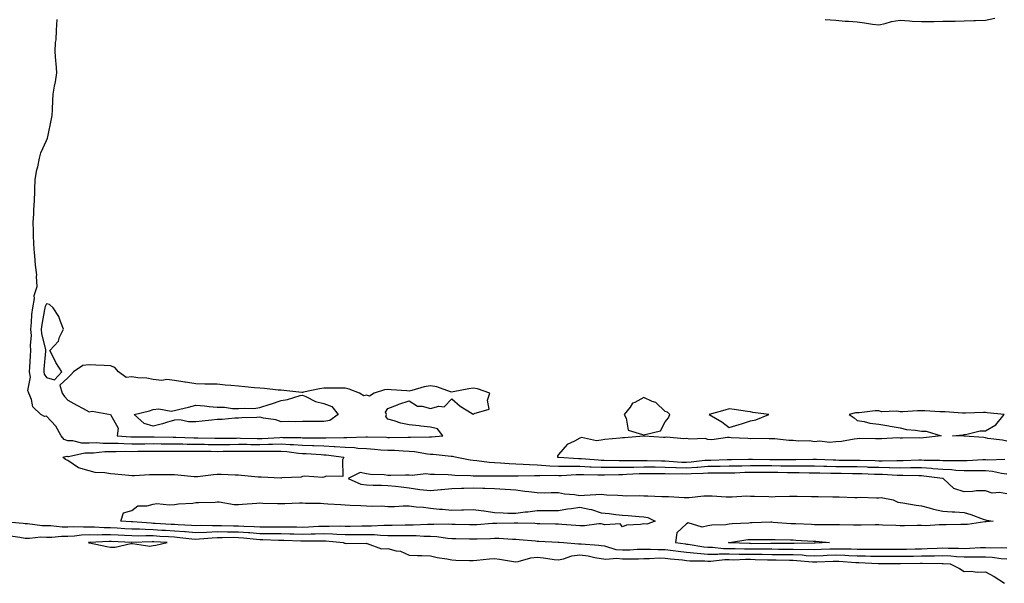
# Model space of a CAD drawing. Units: inches. Extents: x 905123 to 907763, y 7247738 to 7250378.
# Drawn here: x 907036 to 907497, y 7248113 to 7248377 of the extents above; entities that cross this region are included whole.
import ezdxf

# ---------------------------------------------------------------- set-up
doc = ezdxf.new("R2010")
doc.units = ezdxf.units.IN
doc.header["$MEASUREMENT"] = 0
doc.layers.add('Contour_90517247', color=7, linetype='Continuous', true_color=0x87b83f)

msp = doc.modelspace()

# ---------------------------------------------------------------- linework, layer by layer
at = {"layer": 'Contour_90517247'}
for points in [[(907413.05, 7248376.92, 3302), (907418.05, 7248376.58, 3302), (907422.34, 7248376.21, 3302), (907423.86, 7248376.11, 3302), (907428.05, 7248375.78, 3302), (907431.46, 7248375.33, 3302), (907435.23, 7248374.74, 3302), (907438.05, 7248374.36, 3302), (907441.13, 7248375, 3302), (907444.04, 7248375.92, 3302), (907448.05, 7248376.56, 3302), (907452.49, 7248376.35, 3302), (907453.77, 7248376.2, 3302), (907458.05, 7248375.97, 3302), (907462.15, 7248376.02, 3302), (907463.93, 7248376.04, 3302), (907468.05, 7248376.08, 3302), (907472.34, 7248376.21, 3302), (907473.83, 7248376.14, 3302), (907478.05, 7248376.29, 3302), (907482.58, 7248376.45, 3302), (907483.5, 7248376.47, 3302), (907488.05, 7248376.64, 3302), (907492.44, 7248377.53, 3302)], [(907498.05, 7248164.06, 3302), (907495.64, 7248164.32, 3302), (907491.44, 7248165.31, 3302), (907488.05, 7248165.59, 3302), (907484.45, 7248165.52, 3302), (907481.69, 7248165.56, 3302), (907478.05, 7248165.49, 3302), (907474.26, 7248165.71, 3302), (907472.11, 7248165.97, 3302), (907468.05, 7248166.17, 3302), (907463.45, 7248166.52, 3302), (907462.75, 7248166.62, 3302), (907458.05, 7248166.94, 3302), (907453.08, 7248166.89, 3302), (907453.02, 7248166.89, 3302), (907448.05, 7248166.85, 3302), (907443.07, 7248166.94, 3302), (907443.03, 7248166.94, 3302), (907438.05, 7248167.03, 3302), (907433.31, 7248167.18, 3302), (907432.77, 7248167.19, 3302), (907428.05, 7248167.35, 3302), (907423.53, 7248167.41, 3302), (907422.56, 7248167.41, 3302), (907418.05, 7248167.46, 3302), (907413.71, 7248167.58, 3302), (907412.32, 7248167.65, 3302), (907408.05, 7248167.78, 3302), (907403.9, 7248167.77, 3302), (907402.26, 7248167.71, 3302), (907398.05, 7248167.7, 3302), (907393.88, 7248167.75, 3302), (907392.2, 7248167.77, 3302), (907388.05, 7248167.82, 3302), (907383.97, 7248167.84, 3302), (907382.11, 7248167.86, 3302), (907378.05, 7248167.88, 3302), (907373.91, 7248167.78, 3302), (907372.21, 7248167.76, 3302), (907368.05, 7248167.66, 3302), (907363.73, 7248167.59, 3302), (907362.42, 7248167.55, 3302), (907358.05, 7248167.5, 3302), (907353.28, 7248167.15, 3302), (907352.86, 7248167.11, 3302), (907348.05, 7248166.79, 3302), (907343.08, 7248166.95, 3302), (907343.02, 7248166.96, 3302), (907338.05, 7248167.13, 3302), (907333.33, 7248167.2, 3302), (907332.75, 7248167.22, 3302), (907328.05, 7248167.31, 3302), (907323.3, 7248167.16, 3302), (907322.8, 7248167.16, 3302), (907318.05, 7248167.03, 3302), (907312.94, 7248167.03, 3302), (907308.05, 7248167.04, 3302), (907303.38, 7248167.24, 3302), (907302.67, 7248167.3, 3302), (907298.05, 7248167.53, 3302), (907293.64, 7248167.51, 3302), (907292.39, 7248167.58, 3302), (907288.05, 7248167.57, 3302), (907283.88, 7248167.75, 3302), (907282.01, 7248167.96, 3302), (907278.05, 7248168.16, 3302), (907274.41, 7248168.28, 3302), (907271.39, 7248168.58, 3302), (907268.05, 7248168.71, 3302), (907264.94, 7248168.81, 3302), (907260.78, 7248169.19, 3302), (907258.05, 7248169.29, 3302), (907255.57, 7248169.44, 3302), (907249.75, 7248170.21, 3302), (907248.05, 7248170.33, 3302), (907246.6, 7248170.47, 3302), (907239.6, 7248171.92, 3302), (907238.41, 7248172.28, 3302), (907238.05, 7248172.33, 3302), (907237.64, 7248172.33, 3302), (907229.32, 7248173.19, 3302), (907228.05, 7248173.2, 3302), (907226.64, 7248173.33, 3302), (907220.61, 7248174.48, 3302), (907218.05, 7248174.67, 3302), (907215.23, 7248174.73, 3302), (907211.12, 7248174.99, 3302), (907208.05, 7248175.05, 3302), (907204.69, 7248175.28, 3302), (907201.72, 7248175.59, 3302), (907198.05, 7248175.82, 3302), (907193.91, 7248176.06, 3302), (907192.42, 7248176.29, 3302), (907188.05, 7248176.5, 3302), (907183.19, 7248176.78, 3302), (907182.95, 7248176.81, 3302), (907178.05, 7248177.07, 3302), (907173.34, 7248177.21, 3302), (907172.76, 7248177.2, 3302), (907168.05, 7248177.34, 3302), (907163.81, 7248177.68, 3302), (907162.28, 7248177.69, 3302), (907158.05, 7248177.98, 3302), (907154.06, 7248177.93, 3302), (907152.16, 7248177.81, 3302), (907148.05, 7248177.76, 3302), (907143.9, 7248177.77, 3302), (907142.16, 7248177.81, 3302), (907138.05, 7248177.83, 3302), (907133.92, 7248177.79, 3302), (907132.2, 7248177.77, 3302), (907128.05, 7248177.74, 3302), (907123.91, 7248177.79, 3302), (907122.15, 7248177.82, 3302), (907118.05, 7248177.87, 3302), (907114.04, 7248177.92, 3302), (907111.99, 7248177.98, 3302), (907108.05, 7248178.03, 3302), (907104.19, 7248178.06, 3302), (907101.87, 7248178.09, 3302), (907098.05, 7248178.13, 3302), (907094.22, 7248178.09, 3302), (907091.88, 7248178.09, 3302), (907088.05, 7248178.05, 3302), (907084.26, 7248178.13, 3302), (907081.64, 7248178.33, 3302), (907078.05, 7248178.4, 3302), (907074.47, 7248178.34, 3302), (907071.38, 7248178.59, 3302), (907068.05, 7248178.52, 3302), (907064.68, 7248178.55, 3302), (907060.36, 7248179.61, 3302), (907058.05, 7248179.64, 3302), (907056.3, 7248180.17, 3302), (907054.95, 7248181.92, 3302), (907052.53, 7248186.39, 3302), (907048.05, 7248191.1, 3302), (907047.15, 7248191.02, 3302), (907045.46, 7248191.92, 3302), (907041.7, 7248195.57, 3302), (907041.09, 7248198.88, 3302), (907039.8, 7248201.92, 3302), (907039.26, 7248203.13, 3302), (907040.51, 7248209.46, 3302), (907040.09, 7248211.92, 3302), (907040.25, 7248214.13, 3302), (907040.57, 7248219.4, 3302), (907040.76, 7248221.92, 3302), (907040.53, 7248224.4, 3302), (907040.99, 7248228.98, 3302), (907040.8, 7248231.92, 3302), (907041.13, 7248235, 3302), (907041.27, 7248238.7, 3302), (907041.67, 7248241.92, 3302), (907042.45, 7248246.32, 3302), (907042.38, 7248247.59, 3302), (907043.78, 7248251.92, 3302), (907043.41, 7248256.57, 3302), (907043.53, 7248257.4, 3302), (907042.93, 7248261.92, 3302), (907042.55, 7248266.42, 3302), (907042.47, 7248267.51, 3302), (907042.11, 7248271.92, 3302), (907042.03, 7248275.9, 3302), (907041.94, 7248278.03, 3302), (907041.86, 7248281.92, 3302), (907042.11, 7248285.98, 3302), (907042.12, 7248287.85, 3302), (907042.42, 7248291.92, 3302), (907042.62, 7248296.49, 3302), (907042.58, 7248297.4, 3302), (907042.83, 7248301.92, 3302), (907043.52, 7248306.45, 3302), (907043.99, 7248307.86, 3302), (907044.85, 7248311.92, 3302), (907045.49, 7248314.48, 3302), (907048.05, 7248320.25, 3302), (907048.57, 7248321.4, 3302), (907048.74, 7248321.92, 3302), (907048.91, 7248322.78, 3302), (907050.32, 7248329.65, 3302), (907050.74, 7248331.92, 3302), (907050.91, 7248334.78, 3302), (907051.01, 7248338.96, 3302), (907051.21, 7248341.92, 3302), (907051.89, 7248345.77, 3302), (907052.3, 7248347.66, 3302), (907052.98, 7248351.92, 3302), (907052.55, 7248356.42, 3302), (907052.51, 7248357.46, 3302), (907052.13, 7248361.92, 3302), (907052.33, 7248366.2, 3302), (907052.58, 7248367.39, 3302), (907052.73, 7248371.92, 3302), (907053.06, 7248376.9, 3302)], [(907498.05, 7248179.46, 3303), (907496.11, 7248179.98, 3303), (907489.24, 7248180.73, 3303), (907488.05, 7248180.97, 3303), (907487.3, 7248181.17, 3303), (907478.19, 7248181.77, 3303), (907478.05, 7248181.8, 3303), (907477.94, 7248181.81, 3303), (907472.69, 7248181.92, 3303), (907477.6, 7248182.38, 3303), (907478.05, 7248182.61, 3303), (907478.72, 7248182.59, 3303), (907485.63, 7248184.34, 3303), (907488.05, 7248184.32, 3303), (907492.93, 7248187.04, 3303), (907496.84, 7248191.92, 3303), (907488.91, 7248192.78, 3303), (907488.05, 7248192.84, 3303), (907487.16, 7248192.81, 3303), (907478.71, 7248192.58, 3303), (907478.05, 7248192.56, 3303), (907477.37, 7248192.59, 3303), (907469.24, 7248193.11, 3303), (907468.05, 7248193.18, 3303), (907466.72, 7248193.25, 3303), (907459.72, 7248193.59, 3303), (907458.05, 7248193.69, 3303), (907456.27, 7248193.7, 3303), (907449.3, 7248193.17, 3303), (907448.05, 7248193.18, 3303), (907446.52, 7248193.45, 3303), (907439.31, 7248193.18, 3303), (907438.05, 7248193.57, 3303), (907436.38, 7248193.59, 3303), (907428.9, 7248192.77, 3303), (907428.05, 7248192.78, 3303), (907427.22, 7248192.75, 3303), (907424.15, 7248191.92, 3303), (907426.56, 7248190.43, 3303), (907428.05, 7248189.07, 3303), (907431.33, 7248188.64, 3303), (907433.93, 7248187.8, 3303), (907438.05, 7248187.47, 3303), (907442.79, 7248186.66, 3303), (907443.46, 7248186.52, 3303), (907448.05, 7248185.7, 3303), (907451.09, 7248184.96, 3303), (907455.32, 7248184.65, 3303), (907458.05, 7248184.15, 3303), (907460.25, 7248184.12, 3303), (907467.29, 7248181.92, 3303), (907459.02, 7248180.95, 3303), (907458.05, 7248180.85, 3303), (907457.1, 7248180.97, 3303), (907449.21, 7248180.77, 3303), (907448.05, 7248180.88, 3303), (907447.06, 7248180.93, 3303), (907439.45, 7248180.52, 3303), (907438.05, 7248180.58, 3303), (907436.62, 7248180.49, 3303), (907429.28, 7248180.69, 3303), (907428.05, 7248180.59, 3303), (907426.56, 7248180.43, 3303), (907420.64, 7248179.33, 3303), (907418.05, 7248179.09, 3303), (907414.98, 7248178.85, 3303), (907410.47, 7248179.5, 3303), (907408.05, 7248179.2, 3303), (907405.68, 7248179.56, 3303), (907400.54, 7248179.43, 3303), (907398.05, 7248179.7, 3303), (907395.9, 7248179.76, 3303), (907389.42, 7248180.55, 3303), (907388.05, 7248180.59, 3303), (907386.66, 7248180.52, 3303), (907379.36, 7248180.61, 3303), (907378.05, 7248180.54, 3303), (907376.75, 7248180.62, 3303), (907368.92, 7248181.05, 3303), (907368.05, 7248181.1, 3303), (907367.28, 7248181.15, 3303), (907359.84, 7248180.13, 3303), (907358.05, 7248180.21, 3303), (907356.79, 7248180.66, 3303), (907349.57, 7248180.4, 3303), (907348.05, 7248180.69, 3303), (907346.68, 7248180.55, 3303), (907338.73, 7248181.24, 3303), (907338.05, 7248181.13, 3303), (907337.21, 7248181.08, 3303), (907328.2, 7248181.77, 3303), (907328.05, 7248181.76, 3303), (907327.88, 7248181.75, 3303), (907319, 7248180.96, 3303), (907318.05, 7248180.93, 3303), (907316.91, 7248180.79, 3303), (907309.75, 7248180.22, 3303), (907308.05, 7248179.97, 3303), (907305.76, 7248179.63, 3303), (907298.8, 7248181.17, 3303), (907298.05, 7248180.88, 3303), (907295.54, 7248179.4, 3303), (907292.12, 7248177.85, 3303), (907288.05, 7248173.18, 3303), (907287.47, 7248172.5, 3303), (907287.59, 7248171.92, 3303), (907288, 7248171.87, 3303), (907288.1, 7248171.87, 3303), (907297.43, 7248171.3, 3303), (907298.05, 7248171.3, 3303), (907298.7, 7248171.28, 3303), (907306.78, 7248170.65, 3303), (907308.05, 7248170.59, 3303), (907309.38, 7248170.59, 3303), (907316.49, 7248170.36, 3303), (907318.05, 7248170.36, 3303), (907319.57, 7248170.41, 3303), (907326.54, 7248170.41, 3303), (907328.05, 7248170.46, 3303), (907329.54, 7248170.43, 3303), (907336.33, 7248170.2, 3303), (907338.05, 7248170.17, 3303), (907339.86, 7248170.11, 3303), (907345.78, 7248169.65, 3303), (907348.05, 7248169.59, 3303), (907350.24, 7248169.72, 3303), (907356.61, 7248170.47, 3303), (907358.05, 7248170.58, 3303), (907359.37, 7248170.6, 3303), (907366.98, 7248170.86, 3303), (907368.05, 7248170.87, 3303), (907369.08, 7248170.89, 3303), (907377.09, 7248170.95, 3303), (907378.05, 7248170.98, 3303), (907379, 7248170.97, 3303), (907387, 7248170.87, 3303), (907388.05, 7248170.87, 3303), (907389.12, 7248170.86, 3303), (907396.92, 7248170.79, 3303), (907398.05, 7248170.78, 3303), (907399.19, 7248170.78, 3303), (907407.2, 7248171.07, 3303), (907408.05, 7248171.07, 3303), (907408.92, 7248171.05, 3303), (907416.79, 7248170.66, 3303), (907418.05, 7248170.62, 3303), (907419.36, 7248170.61, 3303), (907426.71, 7248170.58, 3303), (907428.05, 7248170.57, 3303), (907429.45, 7248170.52, 3303), (907436.45, 7248170.32, 3303), (907438.05, 7248170.27, 3303), (907439.73, 7248170.24, 3303), (907446.55, 7248170.43, 3303), (907448.05, 7248170.4, 3303), (907449.56, 7248170.41, 3303), (907456.82, 7248170.69, 3303), (907458.05, 7248170.7, 3303), (907459.35, 7248170.61, 3303), (907466.64, 7248170.51, 3303), (907468.05, 7248170.41, 3303), (907469.64, 7248170.33, 3303), (907476.59, 7248170.46, 3303), (907478.05, 7248170.39, 3303), (907479.56, 7248170.41, 3303), (907486.93, 7248170.8, 3303), (907488.05, 7248170.82, 3303), (907489.25, 7248170.72, 3303), (907497.2, 7248171.06, 3303)], [(907498.05, 7248154.75, 3301), (907494.6, 7248155.37, 3301), (907491.28, 7248155.15, 3301), (907488.05, 7248156.22, 3301), (907483.87, 7248156.11, 3301), (907482.01, 7248155.88, 3301), (907478.05, 7248155.77, 3301), (907473.33, 7248157.2, 3301), (907468.21, 7248161.92, 3301), (907468.07, 7248161.94, 3301), (907468.03, 7248161.94, 3301), (907459.22, 7248163.09, 3301), (907458.05, 7248163.17, 3301), (907456.81, 7248163.16, 3301), (907449.45, 7248163.32, 3301), (907448.05, 7248163.31, 3301), (907446.64, 7248163.34, 3301), (907439.88, 7248163.75, 3301), (907438.05, 7248163.79, 3301), (907436.13, 7248163.84, 3301), (907430.19, 7248164.07, 3301), (907428.05, 7248164.14, 3301), (907425.81, 7248164.16, 3301), (907420.4, 7248164.26, 3301), (907418.05, 7248164.29, 3301), (907415.6, 7248164.36, 3301), (907410.55, 7248164.42, 3301), (907408.05, 7248164.5, 3301), (907405.48, 7248164.49, 3301), (907400.77, 7248164.63, 3301), (907398.05, 7248164.63, 3301), (907395.31, 7248164.66, 3301), (907390.87, 7248164.73, 3301), (907388.05, 7248164.77, 3301), (907385.19, 7248164.78, 3301), (907380.9, 7248164.77, 3301), (907378.05, 7248164.78, 3301), (907375.26, 7248164.71, 3301), (907370.65, 7248164.52, 3301), (907368.05, 7248164.45, 3301), (907365.55, 7248164.42, 3301), (907360.57, 7248164.45, 3301), (907358.05, 7248164.41, 3301), (907355.73, 7248164.24, 3301), (907350.28, 7248164.15, 3301), (907348.05, 7248164, 3301), (907345.9, 7248164.07, 3301), (907340.13, 7248164.01, 3301), (907338.05, 7248164.08, 3301), (907335.85, 7248164.12, 3301), (907330.25, 7248164.12, 3301), (907328.05, 7248164.16, 3301), (907325.88, 7248164.1, 3301), (907319.88, 7248163.75, 3301), (907318.05, 7248163.69, 3301), (907316.28, 7248163.69, 3301), (907309.61, 7248163.47, 3301), (907308.05, 7248163.47, 3301), (907306.42, 7248163.55, 3301), (907299.79, 7248163.66, 3301), (907298.05, 7248163.74, 3301), (907296.23, 7248163.74, 3301), (907289.41, 7248163.28, 3301), (907288.05, 7248163.28, 3301), (907286.64, 7248163.34, 3301), (907279.27, 7248163.14, 3301), (907278.05, 7248163.2, 3301), (907276.73, 7248163.25, 3301), (907269.16, 7248163.03, 3301), (907268.05, 7248163.07, 3301), (907266.85, 7248163.12, 3301), (907259.12, 7248162.99, 3301), (907258.05, 7248163.03, 3301), (907256.86, 7248163.1, 3301), (907249.15, 7248163.02, 3301), (907248.05, 7248163.09, 3301), (907246.75, 7248163.23, 3301), (907239.48, 7248163.35, 3301), (907238.05, 7248163.52, 3301), (907236.35, 7248163.62, 3301), (907229.91, 7248163.78, 3301), (907228.05, 7248163.9, 3301), (907225.9, 7248164.07, 3301), (907219.48, 7248163.35, 3301), (907218.05, 7248163.51, 3301), (907216.38, 7248163.59, 3301), (907209.45, 7248163.33, 3301), (907208.05, 7248163.4, 3301), (907206.29, 7248163.69, 3301), (907199.88, 7248163.75, 3301), (907198.05, 7248164.15, 3301), (907195.14, 7248164.83, 3301), (907189.52, 7248161.92, 3301), (907195.41, 7248159.28, 3301), (907198.05, 7248158.97, 3301), (907201.15, 7248158.82, 3301), (907205.02, 7248158.89, 3301), (907208.05, 7248158.73, 3301), (907211.65, 7248158.33, 3301), (907214.21, 7248158.08, 3301), (907218.05, 7248157.63, 3301), (907223, 7248156.87, 3301), (907223.09, 7248156.88, 3301), (907228.05, 7248156.35, 3301), (907232.95, 7248156.82, 3301), (907233.13, 7248156.84, 3301), (907238.05, 7248157.29, 3301), (907242.54, 7248157.43, 3301), (907243.62, 7248157.49, 3301), (907248.05, 7248157.63, 3301), (907252.51, 7248157.47, 3301), (907253.55, 7248157.42, 3301), (907258.05, 7248157.25, 3301), (907263.05, 7248156.91, 3301), (907268.05, 7248156.57, 3301), (907272.2, 7248156.06, 3301), (907274.11, 7248155.86, 3301), (907278.05, 7248155.39, 3301), (907281.39, 7248155.26, 3301), (907284.51, 7248155.46, 3301), (907288.05, 7248155.34, 3301), (907290.87, 7248154.73, 3301), (907295.57, 7248154.4, 3301), (907298.05, 7248153.98, 3301), (907300.24, 7248154.12, 3301), (907305.58, 7248154.39, 3301), (907308.05, 7248154.55, 3301), (907310.46, 7248154.33, 3301), (907315.76, 7248154.21, 3301), (907318.05, 7248154.02, 3301), (907319.93, 7248153.8, 3301), (907326, 7248153.97, 3301), (907328.05, 7248153.79, 3301), (907329.89, 7248153.76, 3301), (907336.42, 7248153.55, 3301), (907338.05, 7248153.52, 3301), (907339.59, 7248153.45, 3301), (907346.84, 7248153.12, 3301), (907348.05, 7248153.07, 3301), (907349.23, 7248153.1, 3301), (907356.11, 7248153.85, 3301), (907358.05, 7248153.89, 3301), (907359.98, 7248153.85, 3301), (907366.56, 7248153.41, 3301), (907368.05, 7248153.38, 3301), (907369.46, 7248153.33, 3301), (907376.17, 7248153.8, 3301), (907378.05, 7248153.75, 3301), (907379.84, 7248153.71, 3301), (907386.5, 7248153.47, 3301), (907388.05, 7248153.43, 3301), (907389.62, 7248153.48, 3301), (907396.34, 7248153.63, 3301), (907398.05, 7248153.69, 3301), (907399.87, 7248153.74, 3301), (907406.52, 7248153.45, 3301), (907408.05, 7248153.5, 3301), (907409.64, 7248153.51, 3301), (907416.6, 7248153.37, 3301), (907418.05, 7248153.38, 3301), (907419.53, 7248153.4, 3301), (907426.88, 7248153.09, 3301), (907428.05, 7248153.11, 3301), (907429.31, 7248153.19, 3301), (907437.06, 7248152.91, 3301), (907438.05, 7248152.97, 3301), (907439.18, 7248153.04, 3301), (907444.87, 7248151.92, 3301), (907446.99, 7248150.86, 3301), (907448.05, 7248150.75, 3301), (907449.41, 7248150.56, 3301), (907455.66, 7248149.54, 3301), (907458.05, 7248149.22, 3301), (907461.73, 7248148.24, 3301), (907463.78, 7248147.65, 3301), (907468.05, 7248146.58, 3301), (907472.49, 7248146.36, 3301), (907473.69, 7248146.28, 3301), (907478.05, 7248146.07, 3301), (907481.29, 7248145.16, 3301), (907487.09, 7248142.89, 3301), (907488.05, 7248142.56, 3301), (907488.59, 7248142.46, 3301), (907491.71, 7248141.92, 3301), (907488.35, 7248141.63, 3301), (907488.05, 7248141.63, 3301), (907487.77, 7248141.65, 3301), (907479.6, 7248140.37, 3301), (907478.05, 7248140.43, 3301), (907476.55, 7248140.42, 3301), (907469.73, 7248140.24, 3301), (907468.05, 7248140.24, 3301), (907466.44, 7248140.31, 3301), (907460.12, 7248139.85, 3301), (907458.05, 7248139.92, 3301), (907456.09, 7248139.96, 3301), (907450.16, 7248139.81, 3301), (907448.05, 7248139.85, 3301), (907446.05, 7248139.92, 3301), (907439.83, 7248140.14, 3301), (907438.05, 7248140.21, 3301), (907436.34, 7248140.2, 3301), (907429.85, 7248140.11, 3301), (907428.05, 7248140.11, 3301), (907426.26, 7248140.13, 3301), (907419.76, 7248140.2, 3301), (907418.05, 7248140.22, 3301), (907416.42, 7248140.3, 3301), (907409.75, 7248140.22, 3301), (907408.05, 7248140.29, 3301), (907406.51, 7248140.38, 3301), (907399.29, 7248140.68, 3301), (907398.05, 7248140.75, 3301), (907396.93, 7248140.8, 3301), (907388.55, 7248141.42, 3301), (907388.05, 7248141.44, 3301), (907387.57, 7248141.44, 3301), (907378.77, 7248141.2, 3301), (907378.05, 7248141.19, 3301), (907377.24, 7248141.11, 3301), (907369.32, 7248140.65, 3301), (907368.05, 7248140.51, 3301), (907366.38, 7248140.24, 3301), (907359.81, 7248140.16, 3301), (907358.05, 7248139.76, 3301), (907355.37, 7248139.24, 3301), (907348.75, 7248141.22, 3301), (907348.05, 7248140.65, 3301), (907343.41, 7248136.56, 3301), (907342.9, 7248131.92, 3301), (907347.45, 7248131.32, 3301), (907348.05, 7248131.25, 3301), (907348.79, 7248131.18, 3301), (907356.08, 7248129.96, 3301), (907358.05, 7248129.79, 3301), (907360.17, 7248129.79, 3301), (907365.37, 7248129.24, 3301), (907368.05, 7248129.24, 3301), (907370.75, 7248129.22, 3301), (907375.14, 7248129.02, 3301), (907378.05, 7248128.99, 3301), (907381.01, 7248128.96, 3301), (907385.11, 7248128.97, 3301), (907388.05, 7248128.94, 3301), (907391.07, 7248128.9, 3301), (907395.05, 7248128.92, 3301), (907398.05, 7248128.88, 3301), (907401.2, 7248128.77, 3301), (907404.99, 7248128.86, 3301), (907408.05, 7248128.74, 3301), (907411.12, 7248128.84, 3301), (907415.12, 7248128.98, 3301), (907418.05, 7248129.09, 3301), (907420.96, 7248129, 3301), (907425.14, 7248129.01, 3301), (907428.05, 7248128.92, 3301), (907431.11, 7248128.86, 3301), (907435.01, 7248128.87, 3301), (907438.05, 7248128.81, 3301), (907441.14, 7248128.82, 3301), (907445, 7248128.87, 3301), (907448.05, 7248128.89, 3301), (907451.03, 7248128.93, 3301), (907455.16, 7248129.04, 3301), (907458.05, 7248129.08, 3301), (907460.83, 7248129.14, 3301), (907465.5, 7248129.37, 3301), (907468.05, 7248129.42, 3301), (907470.64, 7248129.32, 3301), (907475.49, 7248129.35, 3301), (907478.05, 7248129.24, 3301), (907480.68, 7248129.28, 3301), (907485.76, 7248129.63, 3301), (907488.05, 7248129.67, 3301), (907490.42, 7248129.55, 3301), (907495.83, 7248129.69, 3301), (907498.05, 7248129.56, 3301)], [(907028.11, 7248141.86, 3302), (907037.14, 7248141, 3302), (907038.05, 7248140.88, 3302), (907039.11, 7248140.87, 3302), (907046.1, 7248139.98, 3302), (907048.05, 7248139.95, 3302), (907050.04, 7248139.93, 3302), (907055.44, 7248139.31, 3302), (907058.05, 7248139.29, 3302), (907060.55, 7248139.42, 3302), (907065.38, 7248139.25, 3302), (907068.05, 7248139.37, 3302), (907070.63, 7248139.34, 3302), (907075.11, 7248138.98, 3302), (907078.05, 7248138.95, 3302), (907081.18, 7248138.79, 3302), (907084.72, 7248138.6, 3302), (907088.05, 7248138.42, 3302), (907091.61, 7248138.36, 3302), (907094.29, 7248138.15, 3302), (907098.05, 7248138.08, 3302), (907102.14, 7248137.83, 3302), (907103.86, 7248137.73, 3302), (907108.05, 7248137.47, 3302), (907112.86, 7248137.11, 3302), (907113.22, 7248137.1, 3302), (907118.05, 7248136.71, 3302), (907123.02, 7248136.89, 3302), (907123.07, 7248136.89, 3302), (907128.05, 7248137.06, 3302), (907132.94, 7248137.03, 3302), (907133.15, 7248137.02, 3302), (907138.05, 7248136.99, 3302), (907142.79, 7248136.67, 3302), (907143.38, 7248136.6, 3302), (907148.05, 7248136.25, 3302), (907152.37, 7248136.24, 3302), (907153.79, 7248136.19, 3302), (907158.05, 7248136.18, 3302), (907162.19, 7248136.06, 3302), (907163.99, 7248135.97, 3302), (907168.05, 7248135.87, 3302), (907172.14, 7248136.01, 3302), (907173.95, 7248136.02, 3302), (907178.05, 7248136.18, 3302), (907182.16, 7248136.02, 3302), (907184.15, 7248135.82, 3302), (907188.05, 7248135.66, 3302), (907191.84, 7248135.71, 3302), (907194.25, 7248135.72, 3302), (907198.05, 7248135.77, 3302), (907201.82, 7248135.69, 3302), (907204.57, 7248135.4, 3302), (907208.05, 7248135.32, 3302), (907211.44, 7248135.31, 3302), (907214.74, 7248135.22, 3302), (907221.35, 7248135.22, 3302), (907224.98, 7248135, 3302), (907228.05, 7248135, 3302), (907230.94, 7248134.81, 3302), (907235.92, 7248134.05, 3302), (907238.05, 7248133.89, 3302), (907239.97, 7248133.84, 3302), (907246.3, 7248133.67, 3302), (907248.05, 7248133.63, 3302), (907249.85, 7248133.73, 3302), (907256.09, 7248133.88, 3302), (907258.05, 7248133.99, 3302), (907260.08, 7248133.95, 3302), (907266.4, 7248133.57, 3302), (907268.05, 7248133.54, 3302), (907269.58, 7248133.44, 3302), (907277.27, 7248132.7, 3302), (907278.05, 7248132.65, 3302), (907278.75, 7248132.62, 3302), (907287.79, 7248132.18, 3302), (907288.05, 7248132.17, 3302), (907288.28, 7248132.15, 3302), (907290.39, 7248131.92, 3302), (907297.45, 7248131.32, 3302), (907298.05, 7248131.4, 3302), (907298.66, 7248131.31, 3302), (907306.9, 7248130.77, 3302), (907308.05, 7248130.57, 3302), (907309.6, 7248130.37, 3302), (907314.89, 7248128.76, 3302), (907318.05, 7248128.47, 3302), (907321.4, 7248128.57, 3302), (907324.94, 7248128.8, 3302), (907328.05, 7248128.91, 3302), (907331.07, 7248128.89, 3302), (907334.78, 7248128.66, 3302), (907338.05, 7248128.64, 3302), (907341.79, 7248128.19, 3302), (907344.02, 7248127.89, 3302), (907348.05, 7248127.41, 3302), (907353.05, 7248126.92, 3302), (907358.05, 7248126.51, 3302), (907362.64, 7248126.52, 3302), (907363.37, 7248126.6, 3302), (907368.05, 7248126.61, 3302), (907372.69, 7248126.56, 3302), (907373.39, 7248126.59, 3302), (907378.05, 7248126.55, 3302), (907382.63, 7248126.5, 3302), (907383.49, 7248126.48, 3302), (907388.05, 7248126.43, 3302), (907392.5, 7248126.37, 3302), (907393.63, 7248126.34, 3302), (907398.05, 7248126.29, 3302), (907402.26, 7248126.13, 3302), (907404.01, 7248125.95, 3302), (907408.05, 7248125.8, 3302), (907412.07, 7248125.94, 3302), (907413.96, 7248126.01, 3302), (907418.05, 7248126.16, 3302), (907422.16, 7248126.03, 3302), (907424.06, 7248125.91, 3302), (907428.05, 7248125.79, 3302), (907431.84, 7248125.71, 3302), (907434.38, 7248125.59, 3302), (907438.05, 7248125.51, 3302), (907441.66, 7248125.53, 3302), (907444.45, 7248125.52, 3302), (907448.05, 7248125.54, 3302), (907451.73, 7248125.6, 3302), (907454.35, 7248125.61, 3302), (907458.05, 7248125.67, 3302), (907461.88, 7248125.75, 3302), (907464.24, 7248125.73, 3302), (907468.05, 7248125.82, 3302), (907471.8, 7248125.67, 3302), (907474.53, 7248125.44, 3302), (907478.05, 7248125.29, 3302), (907481.47, 7248125.34, 3302), (907484.75, 7248125.22, 3302), (907488.05, 7248125.28, 3302), (907491.24, 7248125.11, 3302), (907495.44, 7248124.53, 3302), (907498.05, 7248124.37, 3302)], [(907031.29, 7248135.15, 3303), (907035.56, 7248134.41, 3303), (907038.05, 7248134.06, 3303), (907040.16, 7248134.03, 3303), (907045.4, 7248134.58, 3303), (907048.05, 7248134.55, 3303), (907050.64, 7248134.52, 3303), (907055.04, 7248134.93, 3303), (907058.05, 7248134.9, 3303), (907061.2, 7248135.06, 3303), (907064.47, 7248135.5, 3303), (907068.05, 7248135.66, 3303), (907071.75, 7248135.62, 3303), (907074.21, 7248135.76, 3303), (907078.05, 7248135.72, 3303), (907081.66, 7248135.53, 3303), (907084.58, 7248135.39, 3303), (907088.05, 7248135.21, 3303), (907091.28, 7248135.14, 3303), (907094.7, 7248135.27, 3303), (907098.05, 7248135.21, 3303), (907101.15, 7248135.02, 3303), (907105.21, 7248134.76, 3303), (907108.05, 7248134.59, 3303), (907110.53, 7248134.4, 3303), (907116.21, 7248133.77, 3303), (907118.05, 7248133.61, 3303), (907119.81, 7248133.68, 3303), (907125.76, 7248134.21, 3303), (907128.05, 7248134.28, 3303), (907130.39, 7248134.26, 3303), (907135.55, 7248134.42, 3303), (907138.05, 7248134.4, 3303), (907140.37, 7248134.24, 3303), (907146.45, 7248133.51, 3303), (907148.05, 7248133.39, 3303), (907149.52, 7248133.39, 3303), (907156.84, 7248133.13, 3303), (907158.05, 7248133.13, 3303), (907159.23, 7248133.1, 3303), (907167.26, 7248132.71, 3303), (907168.05, 7248132.69, 3303), (907168.85, 7248132.72, 3303), (907177.2, 7248132.78, 3303), (907178.05, 7248132.81, 3303), (907178.91, 7248132.78, 3303), (907187.17, 7248131.92, 3303), (907187.76, 7248131.63, 3303), (907188.05, 7248131.65, 3303), (907188.44, 7248131.53, 3303), (907197.81, 7248131.69, 3303), (907198.05, 7248131.51, 3303), (907198.42, 7248131.55, 3303), (907205.11, 7248128.98, 3303), (907208.05, 7248129.1, 3303), (907211.9, 7248128.07, 3303), (907214.05, 7248127.92, 3303), (907218.05, 7248126.09, 3303), (907221.95, 7248125.83, 3303), (907224, 7248125.96, 3303), (907228.05, 7248125.76, 3303), (907231.11, 7248124.98, 3303), (907235.61, 7248124.36, 3303), (907238.05, 7248123.84, 3303), (907239.91, 7248123.78, 3303), (907246.37, 7248123.6, 3303), (907248.05, 7248123.53, 3303), (907249.81, 7248123.68, 3303), (907255.63, 7248124.34, 3303), (907258.05, 7248124.52, 3303), (907260.35, 7248124.22, 3303), (907266.92, 7248123.05, 3303), (907268.05, 7248122.9, 3303), (907269.16, 7248123.03, 3303), (907275.11, 7248124.87, 3303), (907278.05, 7248125.1, 3303), (907280.95, 7248124.82, 3303), (907285.96, 7248124.02, 3303), (907288.05, 7248123.79, 3303), (907290.39, 7248124.26, 3303), (907294.21, 7248125.77, 3303), (907298.05, 7248126.25, 3303), (907301.84, 7248125.71, 3303), (907305.04, 7248124.93, 3303), (907308.05, 7248124.42, 3303), (907310.25, 7248124.12, 3303), (907315.39, 7248124.58, 3303), (907318.05, 7248124.34, 3303), (907320.55, 7248124.41, 3303), (907325.57, 7248124.4, 3303), (907328.05, 7248124.48, 3303), (907330.6, 7248124.47, 3303), (907335.24, 7248124.73, 3303), (907338.05, 7248124.71, 3303), (907340.55, 7248124.41, 3303), (907346.17, 7248123.8, 3303), (907348.05, 7248123.57, 3303), (907349.55, 7248123.42, 3303), (907356.63, 7248123.34, 3303), (907358.05, 7248123.22, 3303), (907359.35, 7248123.23, 3303), (907366.01, 7248123.96, 3303), (907368.05, 7248123.96, 3303), (907370.08, 7248123.94, 3303), (907375.85, 7248124.12, 3303), (907378.05, 7248124.1, 3303), (907380.21, 7248124.08, 3303), (907386.03, 7248123.94, 3303), (907388.05, 7248123.92, 3303), (907390.03, 7248123.89, 3303), (907396.26, 7248123.71, 3303), (907398.05, 7248123.68, 3303), (907399.75, 7248123.62, 3303), (907407.08, 7248122.9, 3303), (907408.05, 7248122.86, 3303), (907409.02, 7248122.89, 3303), (907416.8, 7248123.17, 3303), (907418.05, 7248123.22, 3303), (907419.31, 7248123.18, 3303), (907427.3, 7248122.67, 3303), (907428.05, 7248122.65, 3303), (907428.76, 7248122.63, 3303), (907437.74, 7248122.22, 3303), (907438.35, 7248122.22, 3303), (907447.78, 7248122.19, 3303), (907448.05, 7248122.19, 3303), (907448.33, 7248122.2, 3303), (907457.71, 7248122.26, 3303), (907458.05, 7248122.26, 3303), (907458.4, 7248122.27, 3303), (907467.77, 7248122.2, 3303), (907468.05, 7248122.2, 3303), (907468.32, 7248122.19, 3303), (907471.51, 7248121.92, 3303), (907475.86, 7248119.73, 3303), (907478.05, 7248118.38, 3303), (907481.38, 7248118.59, 3303), (907484.25, 7248118.12, 3303), (907488.05, 7248118.28, 3303), (907492.21, 7248116.08, 3303), (907497.09, 7248112.88, 3303)]]:
    msp.add_polyline3d(points, dxfattribs=at)
for points in [[(907048.05, 7248209.29, 3303), (907051.86, 7248208.1, 3303), (907055.21, 7248211.92, 3303), (907052.43, 7248216.3, 3303), (907051.41, 7248218.56, 3303), (907049.71, 7248221.92, 3303), (907053.66, 7248226.3, 3303), (907054.2, 7248228.07, 3303), (907056.01, 7248231.92, 3303), (907054.57, 7248235.41, 3303), (907053.88, 7248237.76, 3303), (907051.23, 7248241.92, 3303), (907049.56, 7248243.42, 3303), (907048.05, 7248243.74, 3303), (907047.43, 7248242.55, 3303), (907047.32, 7248241.92, 3303), (907047.21, 7248241.08, 3303), (907045.87, 7248234.1, 3303), (907045.64, 7248231.92, 3303), (907045.78, 7248229.65, 3303), (907047.63, 7248222.33, 3303), (907047.67, 7248221.92, 3303), (907047.64, 7248221.51, 3303), (907046.88, 7248213.09, 3303), (907046.79, 7248211.92, 3303), (907046.98, 7248210.85, 3303)], [(907228.05, 7248181.43, 3303), (907228.54, 7248181.42, 3303), (907233.87, 7248181.92, 3303), (907231.29, 7248185.16, 3303), (907228.05, 7248186.02, 3303), (907223.46, 7248186.51, 3303), (907222.78, 7248186.65, 3303), (907218.05, 7248187.07, 3303), (907214.06, 7248187.93, 3303), (907211, 7248188.97, 3303), (907208.05, 7248189.75, 3303), (907207.17, 7248191.04, 3303), (907207.38, 7248191.92, 3303), (907206.95, 7248193.02, 3303), (907208.05, 7248194.7, 3303), (907212.57, 7248196.44, 3303), (907213.24, 7248196.73, 3303), (907218.05, 7248198.25, 3303), (907221.98, 7248195.85, 3303), (907224.14, 7248195.83, 3303), (907228.05, 7248194.75, 3303), (907231.98, 7248195.85, 3303), (907234.45, 7248195.52, 3303), (907238.05, 7248199.21, 3303), (907241.99, 7248195.86, 3303), (907247.58, 7248192.39, 3303), (907248.05, 7248192.08, 3303), (907248.57, 7248192.44, 3303), (907255.51, 7248194.46, 3303), (907254.7, 7248198.57, 3303), (907255.85, 7248201.92, 3303), (907250.09, 7248203.96, 3303), (907248.05, 7248204.21, 3303), (907246.07, 7248203.9, 3303), (907238.67, 7248202.54, 3303), (907238.05, 7248202.44, 3303), (907237.38, 7248202.58, 3303), (907231.05, 7248204.92, 3303), (907228.05, 7248205.41, 3303), (907225.09, 7248204.89, 3303), (907219.32, 7248203.19, 3303), (907218.05, 7248202.92, 3303), (907216.93, 7248203.03, 3303), (907209.64, 7248203.51, 3303), (907208.05, 7248203.7, 3303), (907206.48, 7248203.49, 3303), (907201.58, 7248201.92, 3303), (907199.48, 7248200.49, 3303), (907198.05, 7248201, 3303), (907196.8, 7248200.68, 3303), (907194.79, 7248201.92, 3303), (907189.88, 7248203.75, 3303), (907188.05, 7248204.19, 3303), (907185.77, 7248204.2, 3303), (907180.39, 7248204.26, 3303), (907178.05, 7248204.27, 3303), (907176, 7248203.97, 3303), (907168.44, 7248202.31, 3303), (907168.05, 7248202.24, 3303), (907167.71, 7248202.25, 3303), (907159.35, 7248203.22, 3303), (907158.05, 7248203.26, 3303), (907156.63, 7248203.34, 3303), (907150.27, 7248204.14, 3303), (907148.05, 7248204.24, 3303), (907145.51, 7248204.46, 3303), (907141.06, 7248204.93, 3303), (907138.05, 7248205.18, 3303), (907134.45, 7248205.52, 3303), (907131.84, 7248205.72, 3303), (907128.05, 7248206.09, 3303), (907123.76, 7248206.21, 3303), (907122.28, 7248206.15, 3303), (907118.05, 7248206.28, 3303), (907113.2, 7248207.07, 3303), (907112.87, 7248207.1, 3303), (907108.05, 7248207.81, 3303), (907104.49, 7248208.36, 3303), (907102.06, 7248207.91, 3303), (907098.05, 7248208.25, 3303), (907095.06, 7248208.93, 3303), (907090.9, 7248209.08, 3303), (907088.05, 7248209.55, 3303), (907085.44, 7248209.31, 3303), (907081.75, 7248211.92, 3303), (907080.14, 7248214.01, 3303), (907078.05, 7248214.74, 3303), (907075.13, 7248214.84, 3303), (907071.17, 7248215.05, 3303), (907068.05, 7248215.14, 3303), (907065.11, 7248214.86, 3303), (907060.72, 7248211.92, 3303), (907059.41, 7248210.55, 3303), (907058.05, 7248209.03, 3303), (907054.26, 7248205.71, 3303), (907055.48, 7248201.92, 3303), (907056.51, 7248200.39, 3303), (907058.05, 7248198.57, 3303), (907062.36, 7248196.24, 3303), (907065.29, 7248194.68, 3303), (907068.05, 7248193.21, 3303), (907069.55, 7248193.42, 3303), (907078.05, 7248191.92, 3303), (907081.71, 7248185.58, 3303), (907081.24, 7248181.92, 3303), (907087.57, 7248181.44, 3303), (907088.05, 7248181.43, 3303), (907088.53, 7248181.44, 3303), (907097.56, 7248181.42, 3303), (907098.05, 7248181.43, 3303), (907098.54, 7248181.42, 3303), (907107.43, 7248181.3, 3303), (907108.05, 7248181.3, 3303), (907108.68, 7248181.3, 3303), (907117.13, 7248181, 3303), (907118.05, 7248180.99, 3303), (907118.99, 7248180.98, 3303), (907126.96, 7248180.83, 3303), (907128.05, 7248180.82, 3303), (907129.15, 7248180.82, 3303), (907137.05, 7248180.92, 3303), (907138.05, 7248180.93, 3303), (907139.04, 7248180.92, 3303), (907146.86, 7248180.74, 3303), (907148.05, 7248180.73, 3303), (907149.22, 7248180.75, 3303), (907157.35, 7248181.23, 3303), (907158.05, 7248181.24, 3303), (907158.79, 7248181.18, 3303), (907167.23, 7248181.1, 3303), (907168.05, 7248181.03, 3303), (907168.96, 7248181.01, 3303), (907177.2, 7248181.07, 3303), (907178.05, 7248181.04, 3303), (907178.98, 7248180.99, 3303), (907187.34, 7248181.21, 3303), (907188.05, 7248181.17, 3303), (907188.85, 7248181.13, 3303), (907197.66, 7248181.54, 3303), (907198.05, 7248181.51, 3303), (907198.48, 7248181.49, 3303), (907207.38, 7248181.26, 3303), (907208.05, 7248181.21, 3303), (907208.78, 7248181.19, 3303), (907217.45, 7248181.31, 3303), (907218.05, 7248181.3, 3303), (907218.72, 7248181.26, 3303), (907227.6, 7248181.47, 3303)], [(907178.05, 7248188.63, 3303), (907174.83, 7248188.7, 3303), (907171.34, 7248188.63, 3303), (907168.05, 7248188.69, 3303), (907164.69, 7248188.56, 3303), (907161.39, 7248188.58, 3303), (907158.05, 7248188.44, 3303), (907155.52, 7248189.39, 3303), (907149.75, 7248190.21, 3303), (907148.05, 7248190.67, 3303), (907146.66, 7248190.53, 3303), (907139.58, 7248190.39, 3303), (907138.05, 7248190.21, 3303), (907136.34, 7248190.21, 3303), (907130.37, 7248189.6, 3303), (907128.05, 7248189.59, 3303), (907125.42, 7248189.29, 3303), (907121.09, 7248188.88, 3303), (907118.05, 7248188.52, 3303), (907114.56, 7248188.43, 3303), (907110.56, 7248189.41, 3303), (907108.05, 7248189.3, 3303), (907104.34, 7248188.21, 3303), (907102.46, 7248187.51, 3303), (907098.05, 7248186.49, 3303), (907093.87, 7248187.74, 3303), (907089.16, 7248191.92, 3303), (907096.35, 7248193.63, 3303), (907098.05, 7248194.27, 3303), (907100.72, 7248194.59, 3303), (907106.53, 7248193.43, 3303), (907108.05, 7248193.8, 3303), (907110.58, 7248194.45, 3303), (907114.55, 7248195.42, 3303), (907118.05, 7248196.33, 3303), (907122.1, 7248195.97, 3303), (907124.29, 7248195.69, 3303), (907128.05, 7248195.32, 3303), (907131.42, 7248195.29, 3303), (907135.28, 7248194.69, 3303), (907138.05, 7248194.66, 3303), (907141.09, 7248194.96, 3303), (907145.18, 7248194.79, 3303), (907148.05, 7248195.17, 3303), (907152.88, 7248196.75, 3303), (907153.13, 7248196.83, 3303), (907158.05, 7248198.5, 3303), (907161.03, 7248198.93, 3303), (907166.89, 7248200.76, 3303), (907168.05, 7248200.97, 3303), (907169.54, 7248200.43, 3303), (907174.15, 7248198.02, 3303), (907178.05, 7248197.14, 3303), (907181.85, 7248195.73, 3303), (907184.8, 7248191.92, 3303), (907180.9, 7248189.07, 3303)], [(907338.05, 7248188.48, 3303), (907339.58, 7248190.39, 3303), (907340.23, 7248191.92, 3303), (907339.16, 7248193.03, 3303), (907338.05, 7248193.41, 3303), (907333.65, 7248197.52, 3303), (907331.87, 7248198.09, 3303), (907328.05, 7248199.96, 3303), (907323.71, 7248197.58, 3303), (907322.71, 7248197.26, 3303), (907321.53, 7248195.41, 3303), (907318.84, 7248191.92, 3303), (907319.71, 7248190.26, 3303), (907320.69, 7248184.56, 3303), (907327.35, 7248182.62, 3303), (907328.05, 7248182.19, 3303), (907328.62, 7248182.49, 3303), (907335.77, 7248184.2, 3303)], [(907378.05, 7248188.93, 3303), (907380.54, 7248189.43, 3303), (907386.63, 7248191.92, 3303), (907379.01, 7248192.88, 3303), (907378.05, 7248193.1, 3303), (907376.64, 7248193.33, 3303), (907370.33, 7248194.21, 3303), (907368.05, 7248194.6, 3303), (907365.95, 7248194.03, 3303), (907358.57, 7248191.92, 3303), (907364.56, 7248188.43, 3303), (907368.05, 7248185.89, 3303), (907372.72, 7248187.25, 3303), (907373.71, 7248187.58, 3303)], [(907178.05, 7248162.51, 3301), (907177.57, 7248162.4, 3301), (907169.12, 7248162.99, 3301), (907168.05, 7248162.84, 3301), (907167.4, 7248162.57, 3301), (907158.34, 7248162.21, 3301), (907158.05, 7248162.14, 3301), (907157.84, 7248162.13, 3301), (907148.71, 7248162.58, 3301), (907148.05, 7248162.56, 3301), (907147.35, 7248162.62, 3301), (907139.51, 7248163.38, 3301), (907138.05, 7248163.49, 3301), (907136.44, 7248163.52, 3301), (907129.89, 7248163.76, 3301), (907128.05, 7248163.8, 3301), (907126.29, 7248163.69, 3301), (907118.89, 7248162.76, 3301), (907118.05, 7248162.7, 3301), (907117.21, 7248162.76, 3301), (907109.69, 7248163.55, 3301), (907108.05, 7248163.67, 3301), (907106.31, 7248163.66, 3301), (907099.79, 7248163.66, 3301), (907098.05, 7248163.65, 3301), (907096.32, 7248163.65, 3301), (907089.37, 7248163.24, 3301), (907088.05, 7248163.24, 3301), (907086.59, 7248163.38, 3301), (907080.04, 7248163.91, 3301), (907078.05, 7248164.1, 3301), (907075.39, 7248164.58, 3301), (907070.94, 7248164.81, 3301), (907068.05, 7248165.51, 3301), (907063.08, 7248166.88, 3301), (907063.01, 7248166.88, 3301), (907058.05, 7248170.42, 3301), (907056.98, 7248170.85, 3301), (907055.76, 7248171.92, 3301), (907057.63, 7248172.34, 3301), (907058.05, 7248172.21, 3301), (907058.34, 7248172.2, 3301), (907066.04, 7248173.92, 3301), (907068.05, 7248173.91, 3301), (907070.08, 7248173.95, 3301), (907075.39, 7248174.58, 3301), (907078.05, 7248174.63, 3301), (907080.7, 7248174.57, 3301), (907085.24, 7248174.73, 3301), (907088.05, 7248174.67, 3301), (907090.84, 7248174.7, 3301), (907095.17, 7248174.8, 3301), (907098.05, 7248174.83, 3301), (907100.93, 7248174.8, 3301), (907105.18, 7248174.79, 3301), (907108.05, 7248174.76, 3301), (907110.86, 7248174.73, 3301), (907115.19, 7248174.78, 3301), (907118.05, 7248174.74, 3301), (907120.84, 7248174.71, 3301), (907125.27, 7248174.69, 3301), (907128.05, 7248174.66, 3301), (907130.81, 7248174.68, 3301), (907135.27, 7248174.69, 3301), (907138.05, 7248174.72, 3301), (907140.84, 7248174.71, 3301), (907145.18, 7248174.79, 3301), (907148.05, 7248174.78, 3301), (907150.95, 7248174.82, 3301), (907155.28, 7248174.69, 3301), (907158.05, 7248174.73, 3301), (907160.68, 7248174.56, 3301), (907166.17, 7248173.8, 3301), (907168.05, 7248173.65, 3301), (907169.73, 7248173.6, 3301), (907176.85, 7248173.12, 3301), (907178.05, 7248173.08, 3301), (907179.16, 7248173.03, 3301), (907187.41, 7248171.92, 3301), (907186.79, 7248170.66, 3301), (907187.01, 7248162.96, 3301), (907179.23, 7248163.09, 3301)], [(907328.05, 7248140.74, 3301), (907326.51, 7248140.38, 3301), (907319.93, 7248140.04, 3301), (907318.05, 7248139.3, 3301), (907316.91, 7248140.78, 3301), (907309.75, 7248140.22, 3301), (907308.05, 7248140.78, 3301), (907306.88, 7248140.76, 3301), (907300.18, 7248139.79, 3301), (907298.05, 7248139.76, 3301), (907296.07, 7248139.95, 3301), (907289.6, 7248140.37, 3301), (907288.05, 7248140.5, 3301), (907286.68, 7248140.55, 3301), (907279.24, 7248140.74, 3301), (907278.05, 7248140.78, 3301), (907276.98, 7248140.85, 3301), (907268.92, 7248141.04, 3301), (907268.05, 7248141.1, 3301), (907267.24, 7248141.11, 3301), (907259.04, 7248140.93, 3301), (907258.05, 7248140.95, 3301), (907257.02, 7248140.89, 3301), (907249.7, 7248140.28, 3301), (907248.05, 7248140.19, 3301), (907246.36, 7248140.23, 3301), (907239.61, 7248140.37, 3301), (907238.05, 7248140.41, 3301), (907236.64, 7248140.5, 3301), (907229.57, 7248140.4, 3301), (907228.05, 7248140.49, 3301), (907226.63, 7248140.49, 3301), (907219.89, 7248140.08, 3301), (907216.21, 7248140.08, 3301), (907210.01, 7248139.96, 3301), (907208.05, 7248139.96, 3301), (907206.14, 7248140.01, 3301), (907200.34, 7248139.63, 3301), (907198.05, 7248139.68, 3301), (907195.78, 7248139.64, 3301), (907190.45, 7248139.52, 3301), (907188.05, 7248139.49, 3301), (907185.72, 7248139.59, 3301), (907180.52, 7248139.45, 3301), (907178.05, 7248139.55, 3301), (907175.58, 7248139.45, 3301), (907170.84, 7248139.14, 3301), (907168.05, 7248139.03, 3301), (907165.24, 7248139.12, 3301), (907160.82, 7248139.15, 3301), (907158.05, 7248139.22, 3301), (907155.35, 7248139.22, 3301), (907150.89, 7248139.09, 3301), (907148.05, 7248139.09, 3301), (907145.42, 7248139.28, 3301), (907140.57, 7248139.4, 3301), (907138.05, 7248139.58, 3301), (907135.72, 7248139.59, 3301), (907130.14, 7248139.83, 3301), (907128.05, 7248139.84, 3301), (907125.9, 7248139.77, 3301), (907120.1, 7248139.87, 3301), (907118.05, 7248139.79, 3301), (907116.08, 7248139.96, 3301), (907109.74, 7248140.23, 3301), (907108.05, 7248140.36, 3301), (907106.58, 7248140.45, 3301), (907099.08, 7248140.89, 3301), (907098.05, 7248140.95, 3301), (907097.1, 7248140.97, 3301), (907088.33, 7248141.64, 3301), (907088.05, 7248141.65, 3301), (907087.79, 7248141.66, 3301), (907082.87, 7248141.92, 3301), (907084.1, 7248145.88, 3301), (907088.05, 7248147.04, 3301), (907090.85, 7248149.12, 3301), (907095.28, 7248149.15, 3301), (907098.05, 7248149.99, 3301), (907099.71, 7248150.27, 3301), (907105.71, 7248149.58, 3301), (907108.05, 7248149.82, 3301), (907109.89, 7248150.08, 3301), (907116.62, 7248150.48, 3301), (907118.05, 7248150.66, 3301), (907119.25, 7248150.73, 3301), (907127.06, 7248150.93, 3301), (907128.05, 7248150.98, 3301), (907128.99, 7248150.98, 3301), (907135.96, 7248149.83, 3301), (907138.05, 7248149.83, 3301), (907139.99, 7248149.98, 3301), (907146.58, 7248150.46, 3301), (907148.05, 7248150.56, 3301), (907149.5, 7248150.47, 3301), (907156.4, 7248150.27, 3301), (907158.05, 7248150.17, 3301), (907159.74, 7248150.23, 3301), (907166.7, 7248150.56, 3301), (907168.05, 7248150.61, 3301), (907169.5, 7248150.47, 3301), (907176.56, 7248150.43, 3301), (907178.05, 7248150.24, 3301), (907179.85, 7248150.12, 3301), (907185.95, 7248149.81, 3301), (907188.05, 7248149.66, 3301), (907190.44, 7248149.53, 3301), (907195.46, 7248149.33, 3301), (907198.05, 7248149.18, 3301), (907201.01, 7248148.96, 3301), (907205.3, 7248149.17, 3301), (907208.05, 7248148.89, 3301), (907211.09, 7248148.87, 3301), (907215.27, 7248149.14, 3301), (907218.05, 7248149.12, 3301), (907221.28, 7248148.69, 3301), (907224.69, 7248148.56, 3301), (907228.05, 7248148.01, 3301), (907232.32, 7248147.65, 3301), (907233.65, 7248147.52, 3301), (907238.05, 7248147.16, 3301), (907242.67, 7248147.3, 3301), (907243.42, 7248147.29, 3301), (907248.05, 7248147.42, 3301), (907252.97, 7248146.84, 3301), (907253.2, 7248146.76, 3301), (907258.05, 7248145.96, 3301), (907262.07, 7248145.94, 3301), (907264.23, 7248145.74, 3301), (907268.05, 7248145.72, 3301), (907272.4, 7248146.27, 3301), (907273.57, 7248146.4, 3301), (907278.05, 7248146.99, 3301), (907282.95, 7248147.02, 3301), (907283.13, 7248147, 3301), (907288.05, 7248147.02, 3301), (907292.23, 7248147.74, 3301), (907294.08, 7248147.95, 3301), (907298.05, 7248148.56, 3301), (907302.45, 7248147.52, 3301), (907303.54, 7248147.41, 3301), (907308.05, 7248145.86, 3301), (907311.78, 7248145.64, 3301), (907314.92, 7248145.05, 3301), (907318.05, 7248144.83, 3301), (907320.72, 7248144.59, 3301), (907325.76, 7248144.21, 3301), (907328.05, 7248144, 3301), (907329.89, 7248143.76, 3301), (907333.26, 7248141.92, 3301), (907329.36, 7248140.61, 3301)], [(907098.05, 7248130.55, 3304), (907099.28, 7248130.69, 3304), (907104.56, 7248131.92, 3304), (907098.45, 7248132.31, 3304), (907098.05, 7248132.34, 3304), (907097.63, 7248132.35, 3304), (907088.12, 7248132, 3304), (907087.97, 7248132, 3304), (907078.59, 7248132.46, 3304), (907078.05, 7248132.49, 3304), (907077.47, 7248132.5, 3304), (907068.08, 7248131.95, 3304), (907068.02, 7248131.95, 3304), (907067.79, 7248131.92, 3304), (907067.96, 7248131.82, 3304), (907068.05, 7248131.82, 3304), (907068.18, 7248131.79, 3304), (907076.29, 7248130.15, 3304), (907078.05, 7248129.74, 3304), (907080.23, 7248129.74, 3304), (907087.58, 7248131.45, 3304), (907088.05, 7248131.45, 3304), (907088.41, 7248131.56, 3304), (907096.44, 7248130.31, 3304)], [(907408.05, 7248131.68, 3300), (907407.82, 7248131.69, 3300), (907398.51, 7248131.46, 3300), (907398.05, 7248131.48, 3300), (907397.62, 7248131.49, 3300), (907388.52, 7248131.45, 3300), (907388.05, 7248131.45, 3300), (907387.59, 7248131.46, 3300), (907378.54, 7248131.43, 3300), (907378.05, 7248131.44, 3300), (907377.57, 7248131.44, 3300), (907368.08, 7248131.89, 3300), (907368.02, 7248131.89, 3300), (907367.7, 7248131.92, 3300), (907367.96, 7248132.02, 3300), (907368.05, 7248132.03, 3300), (907368.17, 7248132.04, 3300), (907376.66, 7248133.31, 3300), (907378.05, 7248133.44, 3300), (907379.59, 7248133.46, 3300), (907386.58, 7248133.39, 3300), (907388.05, 7248133.4, 3300), (907389.48, 7248133.35, 3300), (907396.71, 7248133.26, 3300), (907398.05, 7248133.2, 3300), (907399.27, 7248133.13, 3300), (907407.38, 7248132.59, 3300), (907408.05, 7248132.55, 3300), (907408.66, 7248132.54, 3300), (907415.01, 7248131.92, 3300), (907408.28, 7248131.69, 3300)]]:
    msp.add_polyline3d(points, close=True, dxfattribs=at)

doc.saveas('drawing.dxf')
